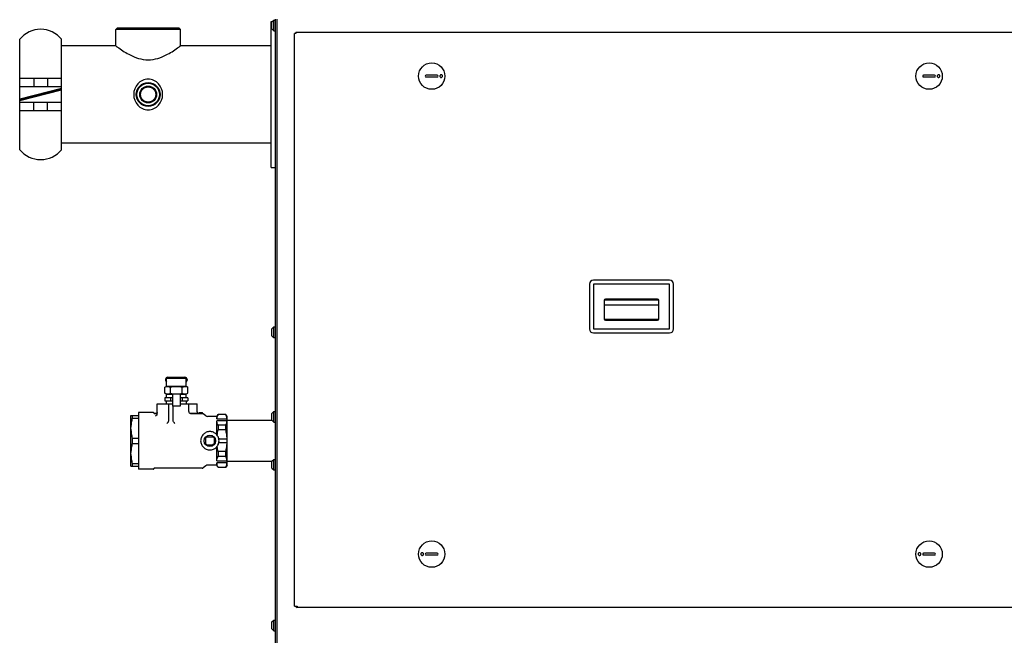
# Model space of a CAD drawing. Units: inches. Extents: x 0 to 305, y 0 to 185.
# Drawn here: x 209 to 254, y 91 to 120 of the extents above; entities that cross this region are included whole.
import ezdxf

# ---------------------------------------------------------------- set-up
doc = ezdxf.new("R2010")
doc.units = ezdxf.units.IN
doc.header["$MEASUREMENT"] = 0
doc.layers.add('AM_0', color=2, linetype='Continuous', lineweight=30)

# ---------------------------------------------------------------- blocks, each defined once
blk = doc.blocks.new('A$C1D054C6E')
at = {"layer": 'AM_0'}
for p, q in [((16.635, 59.322), (16.635, 66.072)), ((16.635, 66.072), (16.692, 66.072)), ((16.675, 66.054), (16.762, 66.141)), ((16.675, 65.736), (16.675, 66.054)), ((16.762, 65.649), (16.762, 66.141)), ((16.762, 66.141), (16.85, 66.141)), ((16.85, 22.931), (16.85, 66.179)), ((16.91, 66.179), (16.91, 22.931)), ((9.518, 65.768), (9.458, 65.708)), ((9.458, 64.947), (9.458, 65.708)), ((12.45, 65.708), (9.458, 65.708)), ((12.39, 65.768), (9.518, 65.768)), ((12.39, 65.768), (12.45, 65.708)), ((12.45, 64.947), (12.45, 65.708)), ((16.675, 65.736), (16.762, 65.649)), ((16.762, 65.649), (16.85, 65.649)), ((17.778, 65.575), (17.778, 65.515)), ((17.778, 65.575), (76.331, 65.575)), ((5.014, 60.143), (5.014, 65.25)), ((6.954, 60.143), (6.954, 65.25)), ((17.718, 39.025), (17.718, 65.515)), ((17.778, 65.515), (17.718, 65.515)), ((9.458, 64.947), (6.954, 64.947)), ((16.635, 64.947), (12.45, 64.947)), ((5.014, 63.447), (6.954, 63.447)), ((5.672, 63.447), (5.672, 63.072)), ((6.297, 63.447), (6.297, 63.072)), ((24.322, 63.586), (23.81, 63.586)), ((23.81, 63.507), (24.322, 63.507)), ((47.322, 63.586), (46.81, 63.586)), ((46.81, 63.507), (47.322, 63.507)), ((5.014, 63.072), (6.954, 63.072)), ((5.014, 62.415), (6.946, 62.913)), ((6.954, 62.979), (5.022, 62.481)), ((5.037, 62.453), (6.931, 62.941)), ((6.954, 62.907), (6.915, 62.937)), ((6.931, 62.941), (6.954, 62.971)), ((5.053, 62.457), (5.014, 62.487)), ((5.037, 62.453), (5.014, 62.423)), ((6.954, 62.322), (5.014, 62.322)), ((6.954, 61.947), (5.014, 61.947)), ((5.672, 61.947), (5.672, 62.322)), ((6.297, 61.947), (6.297, 62.322)), ((16.635, 60.447), (6.954, 60.447)), ((16.635, 59.322), (16.85, 59.322)), ((31.359, 53.917), (31.359, 51.855)), ((35.062, 54.105), (31.547, 54.105)), ((31.547, 53.917), (31.547, 51.855)), ((35.062, 53.917), (31.547, 53.917)), ((35.062, 51.855), (35.062, 53.917)), ((35.249, 51.855), (35.249, 53.917)), ((32.039, 53.167), (32.039, 52.317)), ((32.039, 52.957), (34.569, 52.957)), ((32.043, 53.189), (34.565, 53.189)), ((34.507, 53.23), (32.102, 53.23)), ((34.569, 52.317), (34.569, 53.167)), ((16.675, 51.854), (16.762, 51.941)), ((16.762, 51.449), (16.762, 51.941)), ((16.762, 51.941), (16.85, 51.941)), ((32.043, 52.295), (34.565, 52.295)), ((32.102, 52.255), (34.507, 52.255)), ((16.675, 51.536), (16.675, 51.854)), ((16.675, 51.536), (16.762, 51.449)), ((16.762, 51.449), (16.85, 51.449)), ((31.547, 51.855), (35.062, 51.855)), ((31.547, 51.667), (35.062, 51.667)), ((11.729, 49.154), (11.826, 49.204)), ((11.758, 49.514), (11.758, 49.474)), ((11.803, 49.192), (11.803, 49.566)), ((11.803, 49.566), (12.713, 49.566)), ((11.826, 49.204), (12.69, 49.204)), ((11.858, 49.614), (12.658, 49.614)), ((12.788, 49.154), (12.69, 49.204)), ((12.713, 49.192), (12.713, 49.566)), ((12.758, 49.514), (12.758, 49.474)), ((11.729, 48.874), (11.729, 49.154)), ((11.824, 48.825), (11.729, 48.874)), ((11.803, 48.665), (11.803, 48.836)), ((11.803, 48.825), (12.083, 48.825)), ((11.986, 48.878), (11.986, 49.15)), ((12.046, 48.824), (12.083, 48.824)), ((12.083, 48.824), (12.083, 48.272)), ((12.433, 48.824), (12.083, 48.824)), ((12.433, 48.825), (12.713, 48.825)), ((12.433, 48.824), (12.433, 48.272)), ((12.53, 48.878), (12.53, 49.15)), ((12.692, 48.825), (12.788, 48.874)), ((12.713, 48.665), (12.713, 48.836)), ((12.788, 48.874), (12.788, 49.154)), ((11.371, 47.926), (11.371, 48.389)), ((11.371, 48.389), (11.908, 48.389)), ((11.724, 48.664), (11.724, 48.518)), ((11.991, 48.664), (11.724, 48.664)), ((11.724, 48.518), (12.083, 48.518)), ((11.796, 48.389), (11.796, 48.518)), ((11.796, 48.389), (11.796, 48.518)), ((12.083, 48.665), (11.803, 48.665)), ((11.908, 47.628), (11.908, 48.389)), ((11.908, 48.389), (12.083, 48.389)), ((11.991, 48.664), (11.991, 48.518)), ((12.083, 48.664), (11.991, 48.664)), ((12.433, 48.272), (12.083, 48.272)), ((12.108, 47.628), (12.108, 48.272)), ((12.713, 48.665), (12.433, 48.665)), ((12.525, 48.664), (12.433, 48.664)), ((12.433, 48.518), (12.792, 48.518)), ((12.433, 48.389), (13.213, 48.389)), ((12.525, 48.664), (12.525, 48.518)), ((12.792, 48.664), (12.525, 48.664)), ((12.721, 48.389), (12.721, 48.518)), ((12.721, 48.389), (12.721, 48.518)), ((12.792, 48.664), (12.792, 48.518)), ((12.833, 48.024), (12.833, 48.389)), ((13.213, 48.016), (13.213, 48.389)), ((10.157, 45.503), (10.157, 47.845)), ((10.157, 47.845), (10.507, 47.845)), ((10.507, 47.988), (10.507, 45.36)), ((11.19, 47.988), (10.507, 47.988)), ((11.214, 47.972), (11.223, 47.951)), ((11.349, 47.939), (11.241, 47.939)), ((11.241, 47.939), (11.349, 47.939)), ((11.3, 47.921), (11.286, 47.922)), ((13.309, 47.939), (12.918, 47.939)), ((12.918, 47.939), (13.373, 47.939)), ((13.309, 47.939), (13.309, 47.979)), ((13.309, 47.979), (13.373, 47.979)), ((13.331, 47.939), (13.331, 47.979)), ((13.346, 47.939), (13.346, 47.979)), ((13.374, 47.939), (13.374, 47.979)), ((13.374, 47.979), (13.464, 47.979)), ((13.374, 47.939), (13.464, 47.939)), ((13.452, 47.939), (13.452, 47.979)), ((13.464, 47.939), (13.464, 47.979)), ((13.619, 47.826), (13.5, 47.922)), ((14.185, 47.897), (14.127, 47.799)), ((14.549, 47.897), (14.185, 47.897)), ((14.607, 47.799), (14.549, 47.897)), ((16.675, 47.938), (16.762, 48.025)), ((16.675, 47.62), (16.675, 47.938)), ((16.762, 47.533), (16.762, 48.025)), ((16.762, 48.025), (16.85, 48.025)), ((10.218, 47.72), (10.507, 47.72)), ((14.127, 47.799), (13.697, 47.799)), ((14.127, 47.799), (14.127, 47.69)), ((14.127, 47.69), (14.607, 47.69)), ((14.127, 47.007), (14.127, 47.601)), ((14.607, 47.601), (14.127, 47.601)), ((14.546, 47.394), (14.188, 47.394)), ((14.607, 45.549), (14.607, 47.799)), ((14.607, 47.624), (16.675, 47.624)), ((16.675, 47.62), (16.762, 47.533)), ((16.762, 47.533), (16.85, 47.533)), ((14.546, 47.177), (14.188, 47.177)), ((10.218, 46.799), (10.507, 46.799)), ((10.218, 46.549), (10.507, 46.549)), ((13.62, 46.814), (13.67, 46.864)), ((13.62, 46.534), (13.62, 46.814)), ((13.62, 46.534), (13.67, 46.484)), ((13.67, 46.864), (13.95, 46.864)), ((13.67, 46.484), (13.95, 46.484)), ((14, 46.814), (13.95, 46.864)), ((14, 46.534), (13.95, 46.484)), ((14, 46.814), (14, 46.534)), ((14.248, 46.763), (14.607, 46.763)), ((14.607, 46.585), (14.248, 46.585)), ((14.127, 45.747), (14.127, 46.365)), ((14.546, 46.171), (14.188, 46.171)), ((10.218, 45.628), (10.507, 45.628)), ((14.127, 45.549), (13.697, 45.549)), ((14.127, 45.747), (14.607, 45.747)), ((14.127, 45.658), (14.127, 45.549)), ((14.607, 45.658), (14.127, 45.658)), ((14.185, 45.451), (14.127, 45.549)), ((14.546, 45.954), (14.188, 45.954)), ((14.607, 45.549), (14.549, 45.451)), ((14.607, 45.724), (16.675, 45.724)), ((16.675, 45.728), (16.762, 45.815)), ((16.675, 45.41), (16.675, 45.728)), ((16.762, 45.323), (16.762, 45.815)), ((16.762, 45.815), (16.85, 45.815)), ((10.157, 45.503), (10.507, 45.503)), ((11.19, 45.36), (10.507, 45.36)), ((11.223, 45.397), (11.214, 45.376)), ((13.451, 45.409), (11.241, 45.409)), ((13.619, 45.522), (13.5, 45.426)), ((14.185, 45.451), (14.549, 45.451)), ((16.675, 45.41), (16.762, 45.323)), ((16.762, 45.323), (16.85, 45.323)), ((24.322, 41.47), (23.81, 41.47)), ((47.322, 41.47), (46.81, 41.47)), ((23.81, 41.391), (24.322, 41.391)), ((46.81, 41.391), (47.322, 41.391)), ((17.718, 39.025), (17.838, 39.025)), ((17.838, 39.025), (17.838, 38.965)), ((76.271, 38.965), (17.838, 38.965)), ((16.675, 38.289), (16.762, 38.376)), ((16.675, 38.284), (16.762, 38.371)), ((16.675, 37.966), (16.675, 38.289)), ((16.762, 37.879), (16.762, 38.376)), ((16.762, 38.376), (16.85, 38.376)), ((16.762, 38.371), (16.85, 38.371)), ((16.675, 37.966), (16.762, 37.879)), ((16.762, 37.879), (16.85, 37.879))]:
    blk.add_line(p, q, dxfattribs=at)
for centre, radius in [((24.066, 63.547), 0.611), ((47.066, 63.547), 0.611), ((10.954, 62.697), 0.551), ((10.954, 62.697), 0.521), ((10.954, 62.697), 0.391), ((10.954, 62.697), 0.381), ((10.954, 62.697), 0.352), ((13.81, 46.674), 0.265), ((24.066, 41.431), 0.611), ((47.066, 41.431), 0.611)]:
    blk.add_circle(centre, radius, dxfattribs=at)
for centre, radius, start, end in [((5.984, 64.462), 1.25, 39.1042, 140.8958), ((23.81, 63.547), 0.0394, 90, 270), ((24.322, 63.547), 0.0394, 270, 90), ((46.81, 63.547), 0.0394, 90, 270), ((47.322, 63.547), 0.0394, 270, 90), ((5.984, 60.932), 1.25, 219.1042, 320.8958), ((31.547, 53.917), 0.188, 90, 180), ((35.062, 53.917), 0.188, 0, 90), ((32.102, 53.167), 0.0625, 90, 180), ((34.507, 53.167), 0.0625, 0, 90), ((32.102, 52.317), 0.0625, 180, 270), ((34.507, 52.317), 0.0625, 270, 0), ((31.547, 51.855), 0.188, 180, 270), ((35.062, 51.855), 0.188, 270, 0), ((11.858, 49.514), 0.1, 90, 180), ((11.858, 49.474), 0.1, 180, 236.3825), ((12.658, 49.514), 0.1, 0, 90), ((12.658, 49.474), 0.1, 303.6175, 0), ((10.813, 47.782), 0.598, 173.9959, 186.0041), ((11.19, 47.961), 0.0266, 23.5125, 90), ((11.241, 47.959), 0.0199, 203.5125, 270), ((12.918, 48.024), 0.085, 179.9999, 270.0002), ((13.451, 47.861), 0.0779, 51.3402, 80.4268), ((13.697, 47.923), 0.124, 231.3402, 270), ((15.755, 47.285), 1.57, 176.0474, 183.9526), ((12.979, 47.285), 1.57, 356.0474, 3.9526), ((12.606, 46.674), 2.391, 177.0026, 182.9974), ((13.67, 46.814), 0.05, 90, 180), ((13.67, 46.534), 0.05, 180, 270), ((13.95, 46.814), 0.05, 0, 90), ((13.95, 46.534), 0.05, 270, 0), ((15.755, 46.063), 1.57, 176.0474, 183.9526), ((12.979, 46.063), 1.57, 356.0474, 3.9526), ((10.813, 45.566), 0.598, 173.997, 186.003), ((13.697, 45.425), 0.124, 90, 128.6598), ((11.19, 45.387), 0.0266, 270, 336.4875), ((11.241, 45.389), 0.0199, 90, 156.4875), ((13.451, 45.487), 0.0779, 270, 308.6598), ((23.81, 41.431), 0.0394, 90, 270), ((24.322, 41.431), 0.0394, 270, 90), ((46.81, 41.431), 0.0394, 90, 270), ((47.322, 41.431), 0.0394, 270, 90), ((17.838, 39.025), 0.0598, 180, 270)]:
    blk.add_arc(centre, radius, start, end, dxfattribs=at)
for points, knots in [([(9.458, 64.947), (9.462, 64.947), (9.467, 64.939), (9.479, 64.932), (9.501, 64.915), (9.539, 64.888), (9.572, 64.864), (9.591, 64.851)], [0, 0, 0, 0, 0.065214, 0.145924, 0.258141, 0.57298, 1, 1, 1, 1]), ([(9.591, 64.851), (9.761, 64.731), (10.054, 64.543), (10.514, 64.348), (10.954, 64.275), (11.395, 64.348), (11.854, 64.543), (12.148, 64.731), (12.318, 64.851)], [0, 0, 0, 0, 0.209263, 0.348611, 0.5, 0.65139, 0.790738, 1, 1, 1, 1]), ([(12.318, 64.851), (12.337, 64.864), (12.37, 64.888), (12.408, 64.915), (12.43, 64.932), (12.441, 64.939), (12.447, 64.947), (12.45, 64.947)], [0, 0, 0, 0, 0.42702, 0.741857, 0.854075, 0.934787, 1, 1, 1, 1]), ([(10.954, 63.403), (10.864, 63.403), (10.684, 63.364), (10.39, 63.15), (10.215, 62.697), (10.39, 62.244), (10.683, 62.03), (10.864, 61.99), (10.954, 61.99)], [0, 0, 0, 0, 0.126456, 0.251886, 0.499974, 0.74807, 0.873526, 1, 1, 1, 1]), ([(10.954, 61.99), (11.044, 61.99), (11.225, 62.03), (11.519, 62.244), (11.693, 62.697), (11.519, 63.15), (11.225, 63.364), (11.044, 63.403), (10.954, 63.403)], [0, 0, 0, 0, 0.126456, 0.251886, 0.499974, 0.748071, 0.873526, 1, 1, 1, 1]), ([(24.519, 63.609), (24.51, 63.611), (24.491, 63.61), (24.466, 63.597), (24.449, 63.574), (24.445, 63.556), (24.445, 63.547)], [0, 0, 0, 0, 0.24757, 0.496272, 0.747235, 1, 1, 1, 1]), ([(24.445, 63.547), (24.445, 63.537), (24.449, 63.519), (24.466, 63.496), (24.491, 63.483), (24.51, 63.483), (24.519, 63.484)], [0, 0, 0, 0, 0.252765, 0.503728, 0.75243, 1, 1, 1, 1]), ([(24.569, 63.547), (24.569, 63.561), (24.559, 63.59), (24.533, 63.606), (24.519, 63.609)], [0, 0, 0, 0, 0.503372, 1, 1, 1, 1]), ([(24.519, 63.484), (24.533, 63.487), (24.559, 63.503), (24.569, 63.532), (24.569, 63.547)], [0, 0, 0, 0, 0.496628, 1, 1, 1, 1]), ([(47.519, 63.609), (47.51, 63.611), (47.491, 63.61), (47.466, 63.597), (47.449, 63.574), (47.445, 63.556), (47.445, 63.547)], [0, 0, 0, 0, 0.24757, 0.496272, 0.747235, 1, 1, 1, 1]), ([(47.445, 63.547), (47.445, 63.537), (47.449, 63.519), (47.466, 63.496), (47.491, 63.483), (47.51, 63.483), (47.519, 63.484)], [0, 0, 0, 0, 0.252765, 0.503728, 0.75243, 1, 1, 1, 1]), ([(47.569, 63.547), (47.569, 63.561), (47.559, 63.59), (47.533, 63.606), (47.519, 63.609)], [0, 0, 0, 0, 0.503372, 1, 1, 1, 1]), ([(47.519, 63.484), (47.533, 63.487), (47.559, 63.503), (47.569, 63.532), (47.569, 63.547)], [0, 0, 0, 0, 0.496628, 1, 1, 1, 1]), ([(11.729, 49.154), (11.749, 49.164), (11.781, 49.178), (11.825, 49.187), (11.858, 49.189), (11.89, 49.186), (11.934, 49.175), (11.966, 49.161), (11.986, 49.15)], [0, 0, 0, 0, 0.255232, 0.377876, 0.498739, 0.619831, 0.743083, 1, 1, 1, 1]), ([(11.986, 49.15), (12.031, 49.162), (12.12, 49.181), (12.258, 49.192), (12.396, 49.181), (12.486, 49.162), (12.53, 49.15)], [0, 0, 0, 0, 0.250035, 0.5, 0.749966, 1, 1, 1, 1]), ([(12.53, 49.15), (12.55, 49.161), (12.582, 49.175), (12.626, 49.186), (12.659, 49.189), (12.691, 49.187), (12.736, 49.178), (12.767, 49.164), (12.788, 49.154)], [0, 0, 0, 0, 0.256917, 0.380169, 0.501261, 0.622124, 0.744768, 1, 1, 1, 1]), ([(11.729, 48.874), (11.749, 48.864), (11.781, 48.85), (11.825, 48.841), (11.858, 48.839), (11.89, 48.842), (11.934, 48.853), (11.966, 48.867), (11.986, 48.878)], [0, 0, 0, 0, 0.255232, 0.377876, 0.498739, 0.619831, 0.743083, 1, 1, 1, 1]), ([(11.986, 48.878), (12.031, 48.866), (12.12, 48.847), (12.258, 48.836), (12.396, 48.847), (12.486, 48.866), (12.53, 48.878)], [0, 0, 0, 0, 0.250035, 0.5, 0.749966, 1, 1, 1, 1]), ([(12.53, 48.878), (12.55, 48.867), (12.582, 48.853), (12.626, 48.842), (12.659, 48.839), (12.691, 48.841), (12.736, 48.85), (12.767, 48.864), (12.788, 48.874)], [0, 0, 0, 0, 0.256917, 0.380169, 0.501261, 0.622124, 0.744768, 1, 1, 1, 1]), ([(11.363, 47.888), (11.356, 47.87), (11.333, 47.839), (11.302, 47.819), (11.286, 47.812)], [0, 0, 0, 0, 0.533178, 1, 1, 1, 1]), ([(11.371, 47.989), (11.371, 47.979), (11.367, 47.958), (11.348, 47.935), (11.325, 47.923), (11.308, 47.921), (11.3, 47.921)], [0, 0, 0, 0, 0.293339, 0.544988, 0.774579, 1, 1, 1, 1]), ([(13.213, 48.016), (13.213, 48.014), (13.213, 48.006), (13.215, 47.998), (13.217, 47.993)], [0, 0, 0, 0, 0.25431, 1, 1, 1, 1]), ([(13.217, 47.993), (13.219, 47.985), (13.226, 47.971), (13.241, 47.954), (13.259, 47.944), (13.272, 47.94), (13.279, 47.939)], [0, 0, 0, 0, 0.280932, 0.534993, 0.771824, 1, 1, 1, 1]), ([(14.127, 47.69), (14.13, 47.725), (14.145, 47.796), (14.172, 47.864), (14.188, 47.897)], [0, 0, 0, 0, 0.490274, 1, 1, 1, 1]), ([(14.607, 47.69), (14.604, 47.725), (14.589, 47.796), (14.562, 47.864), (14.546, 47.897)], [0, 0, 0, 0, 0.490274, 1, 1, 1, 1]), ([(10.218, 47.72), (10.201, 47.651), (10.172, 47.514), (10.159, 47.373), (10.157, 47.303)], [0, 0, 0, 0, 0.501054, 1, 1, 1, 1]), ([(11.879, 47.535), (11.87, 47.524), (11.853, 47.505), (11.833, 47.488), (11.823, 47.481)], [0, 0, 0, 0, 0.514057, 1, 1, 1, 1]), ([(11.879, 47.535), (11.889, 47.548), (11.903, 47.578), (11.908, 47.612), (11.908, 47.628)], [0, 0, 0, 0, 0.499559, 1, 1, 1, 1]), ([(12.138, 47.535), (12.127, 47.548), (12.113, 47.578), (12.108, 47.612), (12.108, 47.628)], [0, 0, 0, 0, 0.499559, 1, 1, 1, 1]), ([(12.138, 47.535), (12.146, 47.524), (12.163, 47.505), (12.183, 47.488), (12.193, 47.481)], [0, 0, 0, 0, 0.514057, 1, 1, 1, 1]), ([(14.188, 47.394), (14.172, 47.427), (14.145, 47.494), (14.13, 47.566), (14.127, 47.601)], [0, 0, 0, 0, 0.509726, 1, 1, 1, 1]), ([(14.546, 47.394), (14.562, 47.427), (14.589, 47.494), (14.604, 47.566), (14.607, 47.601)], [0, 0, 0, 0, 0.509726, 1, 1, 1, 1]), ([(10.157, 47.216), (10.159, 47.146), (10.172, 47.005), (10.201, 46.867), (10.218, 46.799)], [0, 0, 0, 0, 0.498946, 1, 1, 1, 1]), ([(14.232, 46.674), (14.232, 46.702), (14.226, 46.758), (14.202, 46.838), (14.163, 46.912), (14.109, 46.976), (14.045, 47.03), (13.971, 47.069), (13.891, 47.093), (13.807, 47.102), (13.724, 47.093), (13.643, 47.069), (13.569, 47.03), (13.505, 46.976), (13.451, 46.912), (13.412, 46.838), (13.388, 46.758), (13.382, 46.702), (13.382, 46.674)], [0, 0, 0, 0, 0.062494, 0.125009, 0.187493, 0.25, 0.312507, 0.374991, 0.437506, 0.5, 0.562494, 0.625009, 0.687493, 0.75, 0.812507, 0.874991, 0.937506, 1, 1, 1, 1]), ([(14.12, 46.99), (14.118, 46.988), (14.114, 46.986), (14.107, 46.983), (14.101, 46.983), (14.097, 46.985), (14.096, 46.986)], [0, 0, 0, 0, 0.314632, 0.586453, 0.809963, 1, 1, 1, 1]), ([(14.143, 46.973), (14.141, 46.971), (14.136, 46.967), (14.128, 46.963), (14.121, 46.962), (14.118, 46.964), (14.117, 46.965)], [0, 0, 0, 0, 0.335673, 0.620811, 0.836517, 1, 1, 1, 1]), ([(14.12, 46.99), (14.122, 46.992), (14.126, 46.998), (14.127, 47.004), (14.127, 47.007)], [0, 0, 0, 0, 0.502703, 1, 1, 1, 1]), ([(14.143, 46.973), (14.145, 46.974), (14.148, 46.978), (14.15, 46.983), (14.15, 46.985)], [0, 0, 0, 0, 0.499793, 1, 1, 1, 1]), ([(14.607, 46.763), (14.604, 46.833), (14.59, 46.972), (14.562, 47.109), (14.546, 47.177)], [0, 0, 0, 0, 0.499974, 1, 1, 1, 1]), ([(10.218, 46.549), (10.201, 46.481), (10.172, 46.343), (10.159, 46.203), (10.157, 46.132)], [0, 0, 0, 0, 0.501054, 1, 1, 1, 1]), ([(13.382, 46.674), (13.382, 46.646), (13.388, 46.591), (13.412, 46.51), (13.451, 46.436), (13.505, 46.372), (13.569, 46.318), (13.643, 46.279), (13.724, 46.255), (13.807, 46.246), (13.891, 46.255), (13.971, 46.279), (14.045, 46.318), (14.109, 46.372), (14.163, 46.436), (14.202, 46.51), (14.226, 46.591), (14.232, 46.646), (14.232, 46.674)], [0, 0, 0, 0, 0.062494, 0.125009, 0.187493, 0.25, 0.312507, 0.374991, 0.437506, 0.5, 0.562494, 0.625009, 0.687493, 0.75, 0.812507, 0.874991, 0.937506, 1, 1, 1, 1]), ([(14.248, 46.763), (14.245, 46.763), (14.241, 46.761), (14.235, 46.76), (14.231, 46.76), (14.228, 46.759), (14.226, 46.759), (14.225, 46.759), (14.224, 46.759), (14.224, 46.759), (14.223, 46.759), (14.223, 46.759)], [0, 0, 0, 0, 0.381719, 0.554545, 0.705406, 0.829334, 0.921749, 0.95486, 0.978899, 0.993806, 1, 1, 1, 1]), ([(14.248, 46.585), (14.245, 46.585), (14.24, 46.587), (14.235, 46.588), (14.231, 46.589), (14.228, 46.589), (14.226, 46.589), (14.225, 46.589), (14.224, 46.589), (14.224, 46.589), (14.223, 46.589), (14.223, 46.589)], [0, 0, 0, 0, 0.382827, 0.555585, 0.706278, 0.829935, 0.922056, 0.955042, 0.978987, 0.99383, 1, 1, 1, 1]), ([(14.546, 46.171), (14.562, 46.239), (14.59, 46.376), (14.604, 46.516), (14.607, 46.585)], [0, 0, 0, 0, 0.500026, 1, 1, 1, 1]), ([(10.157, 46.045), (10.159, 45.975), (10.172, 45.835), (10.201, 45.697), (10.218, 45.628)], [0, 0, 0, 0, 0.498946, 1, 1, 1, 1]), ([(14.14, 46.41), (14.138, 46.407), (14.134, 46.401), (14.129, 46.386), (14.127, 46.373), (14.127, 46.365)], [0, 0, 0, 0, 0.210517, 0.44999, 1, 1, 1, 1]), ([(14.147, 46.39), (14.146, 46.397), (14.147, 46.408), (14.151, 46.422), (14.153, 46.427), (14.155, 46.43)], [0, 0, 0, 0, 0.545394, 0.788458, 1, 1, 1, 1]), ([(14.127, 45.747), (14.13, 45.782), (14.145, 45.854), (14.172, 45.921), (14.188, 45.954)], [0, 0, 0, 0, 0.490274, 1, 1, 1, 1]), ([(14.188, 45.451), (14.172, 45.484), (14.145, 45.552), (14.13, 45.623), (14.127, 45.658)], [0, 0, 0, 0, 0.509726, 1, 1, 1, 1]), ([(14.607, 45.747), (14.604, 45.782), (14.589, 45.854), (14.562, 45.921), (14.546, 45.954)], [0, 0, 0, 0, 0.490274, 1, 1, 1, 1]), ([(14.546, 45.451), (14.562, 45.484), (14.589, 45.552), (14.604, 45.623), (14.607, 45.658)], [0, 0, 0, 0, 0.509726, 1, 1, 1, 1]), ([(23.613, 41.493), (23.6, 41.49), (23.573, 41.474), (23.563, 41.445), (23.563, 41.431)], [0, 0, 0, 0, 0.496628, 1, 1, 1, 1]), ([(23.688, 41.431), (23.688, 41.44), (23.683, 41.458), (23.666, 41.481), (23.641, 41.494), (23.622, 41.495), (23.613, 41.493)], [0, 0, 0, 0, 0.252765, 0.503728, 0.75243, 1, 1, 1, 1]), ([(46.613, 41.493), (46.6, 41.49), (46.573, 41.474), (46.563, 41.445), (46.563, 41.431)], [0, 0, 0, 0, 0.496628, 1, 1, 1, 1]), ([(46.688, 41.431), (46.688, 41.44), (46.683, 41.458), (46.666, 41.481), (46.641, 41.494), (46.622, 41.495), (46.613, 41.493)], [0, 0, 0, 0, 0.252765, 0.503728, 0.75243, 1, 1, 1, 1]), ([(23.563, 41.431), (23.563, 41.416), (23.573, 41.387), (23.6, 41.371), (23.613, 41.368)], [0, 0, 0, 0, 0.503372, 1, 1, 1, 1]), ([(23.613, 41.368), (23.622, 41.367), (23.641, 41.367), (23.666, 41.38), (23.683, 41.403), (23.688, 41.421), (23.688, 41.431)], [0, 0, 0, 0, 0.24757, 0.496272, 0.747235, 1, 1, 1, 1]), ([(46.563, 41.431), (46.563, 41.416), (46.573, 41.387), (46.6, 41.371), (46.613, 41.368)], [0, 0, 0, 0, 0.503372, 1, 1, 1, 1]), ([(46.613, 41.368), (46.622, 41.367), (46.641, 41.367), (46.666, 41.38), (46.683, 41.403), (46.688, 41.421), (46.688, 41.431)], [0, 0, 0, 0, 0.24757, 0.496272, 0.747235, 1, 1, 1, 1])]:
    blk.add_open_spline(points, degree=3, knots=knots, dxfattribs=at)
for points in [[(11.363, 47.888), (11.368, 47.9), (11.371, 47.913), (11.371, 47.926)], [(14.15, 46.985), (14.16, 47.05), (14.173, 47.114), (14.188, 47.177)], [(14.147, 46.38), (14.147, 46.383), (14.147, 46.386), (14.147, 46.39)], [(14.188, 46.171), (14.172, 46.24), (14.158, 46.31), (14.147, 46.38)]]:
    blk.add_open_spline(points, degree=3, dxfattribs=at)

msp = doc.modelspace()

# ---------------------------------------------------------------- block references
msp.add_blockref('A$C1D054C6E', (203.912, 53.358))

doc.saveas('drawing.dxf')
